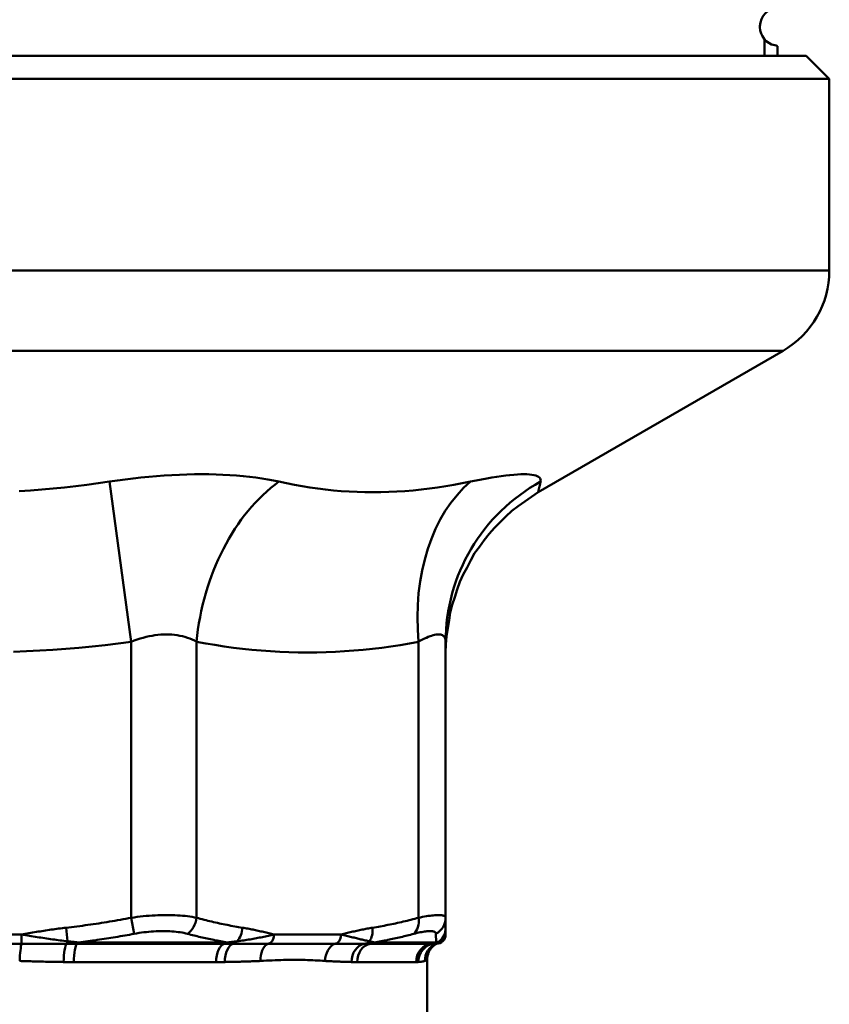
# Model space of a CAD drawing. Extents: x -166 to 1502, y -789 to 281.
# Drawn here: x 674 to 718, y -269 to -216 of the extents above; entities that cross this region are included whole.
import ezdxf

# ---------------------------------------------------------------- set-up
doc = ezdxf.new("R2010")
doc.units = 0
doc.layers.add('AM_0', color=7, linetype='CONTINUOUS', lineweight=50)

# ---------------------------------------------------------------- blocks, each defined once
blk = doc.blocks.new('A$C50DE16B7')
at = {"layer": 'AM_0'}
for p, q in [((105.5, 106.1), (105.5, 106.049)), ((105.75, 104.5), (105.75, 105.388)), ((106.45, 104.5), (106.45, 105.031)), ((108, 104.5), (18, 104.5)), ((108, 104.5), (109.25, 103.25)), ((16.75, 103.25), (109.25, 103.25)), ((109.25, 103.25), (109.25, 92.887)), ((16.75, 92.887), (109.25, 92.887)), ((106.75, 88.557), (19.25, 88.557)), ((93.5, 80.907), (106.75, 88.557)), ((70.328, 81.485), (71.491, 72.825)), ((71.491, 72.825), (71.491, 57.903)), ((75.027, 57.903), (75.027, 72.825)), ((87.036, 72.825), (87.036, 57.903)), ((88.5, 57.903), (88.5, 72.825)), ((71.491, 57.903), (71.655, 57.037)), ((65.566, 57), (60.434, 57)), ((65.566, 56.5), (65.566, 57)), ((68.059, 56.634), (67.975, 57.366)), ((82.845, 57), (79.217, 57)), ((60.434, 56.5), (65.566, 56.5)), ((76.548, 56.5), (68.584, 56.5)), ((68.639, 56.567), (76.682, 56.567)), ((78.863, 56.5), (82.492, 56.5)), ((87.744, 56.5), (84.445, 56.5)), ((84.656, 56.567), (87.988, 56.567)), ((76.086, 55.509), (68.393, 55.509)), ((86.899, 55.509), (83.713, 55.509)), ((87.5, 55.634), (87.5, 4.289))]:
    blk.add_line(p, q, dxfattribs=at)
for points in [[(70.328, 81.485), (69.716, 81.394), (69.104, 81.311), (68.493, 81.235), (67.882, 81.167), (67.27, 81.106), (66.66, 81.053), (66.049, 81.009), (65.439, 80.972)], [(79.482, 81.485), (79.188, 81.548), (78.882, 81.605), (78.564, 81.658), (78.237, 81.705), (77.899, 81.746), (77.552, 81.782), (77.196, 81.813), (76.831, 81.838), (76.46, 81.857), (76.082, 81.871), (75.698, 81.879), (75.308, 81.882), (74.912, 81.879), (74.511, 81.871), (74.105, 81.857), (73.695, 81.837), (73.28, 81.812), (72.863, 81.781), (72.444, 81.745), (72.022, 81.704), (71.599, 81.657), (71.175, 81.605), (70.752, 81.548), (70.328, 81.485)], [(89.846, 81.485), (89.398, 81.394), (88.952, 81.311), (88.506, 81.235), (88.063, 81.167), (87.62, 81.106), (87.18, 81.053), (86.74, 81.009), (86.302, 80.972), (85.866, 80.944), (85.431, 80.923), (84.998, 80.911), (84.566, 80.907), (84.136, 80.911), (83.707, 80.923), (83.279, 80.944), (82.852, 80.972), (82.427, 81.009), (82.003, 81.054), (81.58, 81.106), (81.159, 81.167), (80.738, 81.235), (80.318, 81.311), (79.9, 81.394), (79.482, 81.485)], [(93.637, 81.485), (93.645, 81.548), (93.637, 81.605), (93.615, 81.658), (93.577, 81.705), (93.524, 81.746), (93.455, 81.782), (93.372, 81.813), (93.273, 81.838), (93.16, 81.857), (93.033, 81.871), (92.891, 81.879), (92.734, 81.882), (92.564, 81.879), (92.38, 81.871), (92.183, 81.857), (91.972, 81.837), (91.748, 81.812), (91.511, 81.781), (91.262, 81.745), (91.001, 81.704), (90.728, 81.657), (90.445, 81.605), (90.15, 81.548), (89.846, 81.485)], [(93.5, 80.907), (93.5, 80.908), (93.501, 80.911), (93.502, 80.916), (93.504, 80.923), (93.506, 80.932), (93.509, 80.944), (93.512, 80.957), (93.516, 80.972), (93.52, 80.99), (93.525, 81.009), (93.53, 81.03), (93.536, 81.054), (93.542, 81.079), (93.548, 81.106), (93.555, 81.136), (93.563, 81.167), (93.571, 81.2), (93.579, 81.235), (93.588, 81.272), (93.597, 81.311), (93.606, 81.352), (93.616, 81.394), (93.626, 81.439), (93.637, 81.485)], [(93.5, 80.907), (93.142, 80.659), (92.783, 80.41), (92.425, 80.162), (92.078, 79.899), (91.764, 79.597), (91.45, 79.294), (91.137, 78.991), (90.851, 78.663), (90.591, 78.314), (90.33, 77.965), (90.069, 77.615), (89.86, 77.233), (89.658, 76.847), (89.455, 76.461), (89.267, 76.069), (89.129, 75.655), (88.992, 75.242), (88.854, 74.828), (88.753, 74.405), (88.683, 73.975), (88.612, 73.545), (88.542, 73.114), (88.518, 72.681), (88.5, 72.246)], [(71.491, 72.825), (71.654, 72.887), (71.816, 72.945), (71.978, 72.997), (72.14, 73.044), (72.301, 73.085), (72.462, 73.121), (72.622, 73.152), (72.781, 73.177), (72.938, 73.196), (73.094, 73.21), (73.248, 73.219), (73.401, 73.222), (73.551, 73.219), (73.699, 73.211), (73.845, 73.197), (73.989, 73.178), (74.131, 73.153), (74.269, 73.122), (74.404, 73.086), (74.536, 73.044), (74.665, 72.997), (74.789, 72.945), (74.91, 72.887), (75.027, 72.825)], [(87.036, 72.825), (87.148, 72.887), (87.257, 72.945), (87.363, 72.997), (87.464, 73.044), (87.561, 73.085), (87.655, 73.121), (87.743, 73.152), (87.828, 73.177), (87.907, 73.196), (87.982, 73.21), (88.052, 73.219), (88.118, 73.222), (88.178, 73.219), (88.233, 73.211), (88.284, 73.197), (88.329, 73.178), (88.369, 73.153), (88.404, 73.122), (88.433, 73.086), (88.457, 73.044), (88.476, 72.997), (88.489, 72.945), (88.497, 72.887), (88.5, 72.825)], [(65.128, 72.283), (65.837, 72.312), (66.546, 72.348), (67.255, 72.393), (67.963, 72.446), (68.67, 72.506), (69.377, 72.575), (70.083, 72.65), (70.788, 72.734), (71.491, 72.825)], [(75.027, 72.825), (75.525, 72.734), (76.023, 72.651), (76.522, 72.575), (77.021, 72.506), (77.521, 72.446), (78.022, 72.393), (78.523, 72.349), (79.024, 72.312), (79.525, 72.283), (80.027, 72.263), (80.529, 72.251), (81.03, 72.247), (81.532, 72.251), (82.034, 72.263), (82.536, 72.283), (83.037, 72.312), (83.539, 72.348), (84.04, 72.393), (84.54, 72.446), (85.041, 72.506), (85.54, 72.575), (86.039, 72.65), (86.538, 72.734), (87.036, 72.825)], [(75.027, 57.903), (74.911, 57.926), (74.791, 57.948), (74.667, 57.967), (74.54, 57.985), (74.409, 58.001), (74.274, 58.014), (74.137, 58.026), (73.996, 58.035), (73.853, 58.043), (73.707, 58.048), (73.559, 58.051), (73.408, 58.053), (73.255, 58.051), (73.101, 58.048), (72.944, 58.043), (72.786, 58.036), (72.626, 58.026), (72.465, 58.015), (72.303, 58.001), (72.141, 57.985), (71.978, 57.968), (71.815, 57.948), (71.653, 57.926), (71.491, 57.903)], [(88.5, 57.903), (88.497, 57.926), (88.489, 57.948), (88.476, 57.967), (88.458, 57.985), (88.434, 58.001), (88.405, 58.014), (88.371, 58.026), (88.331, 58.035), (88.286, 58.043), (88.236, 58.048), (88.181, 58.051), (88.121, 58.053), (88.055, 58.051), (87.985, 58.048), (87.91, 58.043), (87.83, 58.036), (87.746, 58.026), (87.656, 58.015), (87.563, 58.001), (87.465, 57.985), (87.363, 57.968), (87.257, 57.948), (87.148, 57.926), (87.036, 57.903)], [(71.491, 57.903), (71.346, 57.876), (71.2, 57.849), (71.055, 57.822), (70.909, 57.796), (70.763, 57.77), (70.617, 57.745), (70.471, 57.72), (70.325, 57.696), (70.179, 57.672), (70.032, 57.649), (69.886, 57.625), (69.739, 57.603), (69.593, 57.581), (69.446, 57.559), (69.299, 57.537), (69.152, 57.517), (69.005, 57.496), (68.858, 57.476), (68.711, 57.457), (68.564, 57.438), (68.417, 57.419), (68.27, 57.401), (68.122, 57.383), (67.975, 57.366)], [(77.513, 57.366), (77.409, 57.383), (77.305, 57.401), (77.201, 57.419), (77.097, 57.438), (76.992, 57.457), (76.888, 57.476), (76.784, 57.496), (76.681, 57.517), (76.577, 57.537), (76.473, 57.559), (76.369, 57.581), (76.266, 57.603), (76.162, 57.625), (76.058, 57.649), (75.955, 57.672), (75.852, 57.696), (75.748, 57.72), (75.645, 57.745), (75.542, 57.77), (75.439, 57.796), (75.336, 57.822), (75.233, 57.849), (75.13, 57.876), (75.027, 57.903)], [(87.036, 57.903), (86.933, 57.876), (86.83, 57.849), (86.727, 57.822), (86.624, 57.796), (86.521, 57.77), (86.418, 57.745), (86.314, 57.72), (86.211, 57.696), (86.108, 57.672), (86.004, 57.649), (85.901, 57.625), (85.797, 57.603), (85.693, 57.581), (85.59, 57.559), (85.486, 57.537), (85.382, 57.517), (85.278, 57.496), (85.174, 57.476), (85.07, 57.457), (84.966, 57.438), (84.862, 57.419), (84.758, 57.401), (84.653, 57.383), (84.549, 57.366)], [(88.5, 57.366), (88.5, 57.383), (88.5, 57.401), (88.5, 57.419), (88.5, 57.438), (88.5, 57.457), (88.5, 57.476), (88.5, 57.496), (88.5, 57.517), (88.5, 57.537), (88.5, 57.559), (88.5, 57.581), (88.5, 57.603), (88.5, 57.625), (88.5, 57.648), (88.5, 57.672), (88.5, 57.696), (88.5, 57.72), (88.5, 57.745), (88.5, 57.77), (88.5, 57.796), (88.5, 57.822), (88.5, 57.849), (88.5, 57.876), (88.5, 57.903)], [(67.975, 57.366), (67.874, 57.354), (67.773, 57.342), (67.672, 57.33), (67.572, 57.317), (67.471, 57.303), (67.37, 57.29), (67.27, 57.276), (67.169, 57.262), (67.069, 57.247), (66.968, 57.233), (66.868, 57.218), (66.768, 57.202), (66.667, 57.187), (66.567, 57.171), (66.467, 57.155), (66.366, 57.138), (66.266, 57.122), (66.166, 57.105), (66.066, 57.088), (65.966, 57.071), (65.866, 57.053), (65.766, 57.036), (65.666, 57.018), (65.566, 57)], [(68.059, 56.634), (67.957, 56.646), (67.856, 56.658), (67.753, 56.671), (67.651, 56.684), (67.548, 56.697), (67.446, 56.711), (67.343, 56.725), (67.239, 56.739), (67.136, 56.753), (67.033, 56.768), (66.929, 56.783), (66.825, 56.799), (66.721, 56.814), (66.616, 56.83), (66.512, 56.846), (66.407, 56.862), (66.303, 56.879), (66.198, 56.896), (66.093, 56.913), (65.987, 56.93), (65.882, 56.947), (65.777, 56.965), (65.671, 56.982), (65.566, 57)], [(68.639, 56.567), (68.765, 56.583), (68.891, 56.599), (69.018, 56.616), (69.144, 56.633), (69.27, 56.65), (69.397, 56.668), (69.523, 56.685), (69.649, 56.704), (69.775, 56.722), (69.901, 56.741), (70.026, 56.76), (70.152, 56.78), (70.278, 56.799), (70.403, 56.82), (70.529, 56.84), (70.654, 56.861), (70.78, 56.882), (70.905, 56.903), (71.03, 56.924), (71.155, 56.946), (71.28, 56.969), (71.405, 56.991), (71.53, 57.014), (71.655, 57.037)], [(71.655, 57.037), (71.787, 57.06), (71.919, 57.082), (72.051, 57.102), (72.184, 57.119), (72.316, 57.135), (72.448, 57.149), (72.579, 57.16), (72.709, 57.17), (72.838, 57.177), (72.965, 57.182), (73.092, 57.185), (73.216, 57.186), (73.339, 57.185), (73.46, 57.182), (73.579, 57.177), (73.696, 57.169), (73.811, 57.16), (73.923, 57.148), (74.033, 57.135), (74.14, 57.119), (74.244, 57.101), (74.345, 57.082), (74.443, 57.06), (74.538, 57.037)], [(74.538, 57.037), (74.627, 57.014), (74.716, 56.991), (74.804, 56.969), (74.893, 56.946), (74.982, 56.925), (75.071, 56.903), (75.16, 56.882), (75.249, 56.861), (75.339, 56.84), (75.428, 56.82), (75.517, 56.799), (75.606, 56.78), (75.696, 56.76), (75.785, 56.741), (75.875, 56.722), (75.964, 56.704), (76.054, 56.685), (76.143, 56.668), (76.233, 56.65), (76.323, 56.633), (76.412, 56.616), (76.502, 56.599), (76.592, 56.583), (76.682, 56.567)], [(79.217, 57), (79.142, 56.982), (79.066, 56.965), (78.989, 56.947), (78.912, 56.93), (78.833, 56.913), (78.754, 56.896), (78.674, 56.879), (78.594, 56.862), (78.513, 56.846), (78.431, 56.83), (78.348, 56.814), (78.265, 56.799), (78.182, 56.783), (78.097, 56.768), (78.012, 56.753), (77.927, 56.739), (77.841, 56.725), (77.754, 56.711), (77.667, 56.697), (77.58, 56.684), (77.492, 56.671), (77.403, 56.658), (77.314, 56.646), (77.225, 56.634)], [(79.217, 57), (79.146, 57.018), (79.076, 57.036), (79.005, 57.053), (78.934, 57.071), (78.863, 57.088), (78.792, 57.105), (78.722, 57.122), (78.651, 57.138), (78.58, 57.155), (78.509, 57.171), (78.438, 57.187), (78.367, 57.202), (78.296, 57.218), (78.225, 57.233), (78.154, 57.247), (78.083, 57.262), (78.012, 57.276), (77.941, 57.29), (77.87, 57.303), (77.798, 57.317), (77.727, 57.33), (77.656, 57.342), (77.585, 57.354), (77.513, 57.366)], [(84.549, 57.366), (84.478, 57.354), (84.406, 57.342), (84.335, 57.33), (84.264, 57.317), (84.193, 57.303), (84.122, 57.29), (84.051, 57.276), (83.979, 57.262), (83.908, 57.247), (83.837, 57.233), (83.766, 57.218), (83.695, 57.202), (83.624, 57.187), (83.553, 57.171), (83.483, 57.155), (83.412, 57.138), (83.341, 57.122), (83.27, 57.105), (83.199, 57.088), (83.128, 57.071), (83.058, 57.053), (82.987, 57.036), (82.916, 57.018), (82.845, 57)], [(84.379, 56.634), (84.325, 56.646), (84.27, 56.658), (84.214, 56.671), (84.157, 56.684), (84.1, 56.697), (84.042, 56.711), (83.982, 56.725), (83.923, 56.739), (83.862, 56.753), (83.8, 56.768), (83.738, 56.783), (83.674, 56.799), (83.61, 56.814), (83.545, 56.83), (83.479, 56.846), (83.413, 56.862), (83.345, 56.879), (83.276, 56.896), (83.207, 56.913), (83.136, 56.93), (83.065, 56.947), (82.993, 56.965), (82.92, 56.982), (82.845, 57)], [(84.656, 56.567), (84.745, 56.583), (84.834, 56.599), (84.923, 56.616), (85.012, 56.633), (85.101, 56.65), (85.19, 56.668), (85.279, 56.685), (85.367, 56.704), (85.456, 56.722), (85.545, 56.741), (85.633, 56.76), (85.722, 56.78), (85.81, 56.8), (85.898, 56.82), (85.987, 56.84), (86.075, 56.861), (86.163, 56.882), (86.251, 56.903), (86.339, 56.925), (86.427, 56.946), (86.515, 56.969), (86.603, 56.991), (86.691, 57.014), (86.778, 57.037)], [(86.778, 57.037), (86.869, 57.06), (86.958, 57.082), (87.043, 57.102), (87.126, 57.119), (87.205, 57.135), (87.281, 57.149), (87.353, 57.16), (87.422, 57.17), (87.487, 57.177), (87.548, 57.182), (87.605, 57.185), (87.659, 57.186), (87.708, 57.185), (87.753, 57.182), (87.794, 57.177), (87.831, 57.169), (87.863, 57.16), (87.892, 57.148), (87.916, 57.135), (87.935, 57.119), (87.951, 57.101), (87.962, 57.082), (87.97, 57.06), (87.972, 57.037)], [(87.972, 57.037), (87.973, 57.014), (87.974, 56.991), (87.975, 56.969), (87.975, 56.946), (87.976, 56.924), (87.977, 56.903), (87.977, 56.882), (87.978, 56.861), (87.979, 56.84), (87.979, 56.82), (87.98, 56.799), (87.981, 56.78), (87.981, 56.76), (87.982, 56.741), (87.983, 56.722), (87.983, 56.704), (87.984, 56.685), (87.984, 56.668), (87.985, 56.65), (87.986, 56.633), (87.986, 56.616), (87.987, 56.599), (87.987, 56.583), (87.988, 56.567)], [(88.5, 57), (88.499, 56.982), (88.497, 56.965), (88.494, 56.947), (88.49, 56.93), (88.484, 56.913), (88.477, 56.896), (88.469, 56.879), (88.46, 56.862), (88.45, 56.846), (88.439, 56.83), (88.427, 56.814), (88.413, 56.799), (88.399, 56.783), (88.383, 56.768), (88.367, 56.753), (88.349, 56.739), (88.331, 56.725), (88.312, 56.711), (88.291, 56.697), (88.27, 56.684), (88.248, 56.671), (88.225, 56.658), (88.201, 56.646), (88.176, 56.634)], [(88.5, 57), (88.5, 57.018), (88.5, 57.036), (88.5, 57.053), (88.5, 57.071), (88.5, 57.088), (88.5, 57.105), (88.5, 57.122), (88.5, 57.138), (88.5, 57.155), (88.5, 57.171), (88.5, 57.187), (88.5, 57.202), (88.5, 57.218), (88.5, 57.233), (88.5, 57.247), (88.5, 57.262), (88.5, 57.276), (88.5, 57.29), (88.5, 57.303), (88.5, 57.317), (88.5, 57.33), (88.5, 57.342), (88.5, 57.354), (88.5, 57.366)], [(65.566, 56.5), (65.668, 56.5), (65.77, 56.5), (65.873, 56.5), (65.975, 56.5), (66.078, 56.5), (66.18, 56.5), (66.282, 56.5), (66.385, 56.5), (66.487, 56.5), (66.589, 56.5), (66.692, 56.5), (66.794, 56.5), (66.896, 56.5), (66.998, 56.5), (67.1, 56.5), (67.202, 56.5), (67.304, 56.5), (67.406, 56.5), (67.508, 56.5), (67.61, 56.5), (67.712, 56.5), (67.814, 56.5), (67.915, 56.5), (68.017, 56.5)], [(68.017, 56.5), (68.041, 56.5), (68.064, 56.5), (68.088, 56.5), (68.112, 56.5), (68.136, 56.5), (68.159, 56.5), (68.183, 56.5), (68.207, 56.5), (68.23, 56.5), (68.254, 56.5), (68.278, 56.5), (68.301, 56.5), (68.325, 56.5), (68.349, 56.5), (68.372, 56.5), (68.396, 56.5), (68.419, 56.5), (68.443, 56.5), (68.466, 56.5), (68.49, 56.5), (68.513, 56.5), (68.537, 56.5), (68.56, 56.5), (68.584, 56.5)], [(68.639, 56.567), (68.615, 56.57), (68.591, 56.573), (68.567, 56.576), (68.543, 56.579), (68.519, 56.581), (68.495, 56.584), (68.47, 56.587), (68.446, 56.59), (68.422, 56.593), (68.398, 56.596), (68.374, 56.598), (68.35, 56.601), (68.326, 56.604), (68.301, 56.607), (68.277, 56.609), (68.253, 56.612), (68.229, 56.615), (68.204, 56.618), (68.18, 56.62), (68.156, 56.623), (68.132, 56.626), (68.108, 56.629), (68.083, 56.631), (68.059, 56.634)], [(76.548, 56.5), (76.569, 56.5), (76.589, 56.5), (76.609, 56.5), (76.629, 56.5), (76.649, 56.5), (76.668, 56.5), (76.688, 56.5), (76.708, 56.5), (76.727, 56.5), (76.747, 56.5), (76.766, 56.5), (76.786, 56.5), (76.805, 56.5), (76.825, 56.5), (76.844, 56.5), (76.863, 56.5), (76.882, 56.5), (76.902, 56.5), (76.921, 56.5), (76.94, 56.5), (76.959, 56.5), (76.978, 56.5), (76.997, 56.5), (77.016, 56.5)], [(77.225, 56.634), (77.204, 56.631), (77.182, 56.629), (77.161, 56.626), (77.139, 56.623), (77.117, 56.62), (77.095, 56.618), (77.073, 56.615), (77.051, 56.612), (77.029, 56.609), (77.007, 56.607), (76.985, 56.604), (76.962, 56.601), (76.94, 56.598), (76.917, 56.596), (76.894, 56.593), (76.871, 56.59), (76.848, 56.587), (76.825, 56.584), (76.801, 56.581), (76.778, 56.579), (76.754, 56.576), (76.73, 56.573), (76.706, 56.57), (76.682, 56.567)], [(77.016, 56.5), (77.096, 56.5), (77.177, 56.5), (77.257, 56.5), (77.337, 56.5), (77.416, 56.5), (77.495, 56.5), (77.574, 56.5), (77.653, 56.5), (77.731, 56.5), (77.809, 56.5), (77.887, 56.5), (77.964, 56.5), (78.041, 56.5), (78.118, 56.5), (78.194, 56.5), (78.27, 56.5), (78.346, 56.5), (78.421, 56.5), (78.496, 56.5), (78.57, 56.5), (78.644, 56.5), (78.718, 56.5), (78.791, 56.5), (78.863, 56.5)], [(82.492, 56.5), (82.564, 56.5), (82.636, 56.5), (82.707, 56.5), (82.778, 56.5), (82.848, 56.5), (82.918, 56.5), (82.988, 56.5), (83.057, 56.5), (83.126, 56.5), (83.194, 56.5), (83.262, 56.5), (83.33, 56.5), (83.397, 56.5), (83.463, 56.5), (83.53, 56.5), (83.596, 56.5), (83.661, 56.5), (83.727, 56.5), (83.792, 56.5), (83.856, 56.5), (83.92, 56.5), (83.984, 56.5), (84.048, 56.5), (84.111, 56.5)], [(84.111, 56.5), (84.125, 56.5), (84.14, 56.5), (84.155, 56.5), (84.169, 56.5), (84.184, 56.5), (84.198, 56.5), (84.212, 56.5), (84.227, 56.5), (84.241, 56.5), (84.255, 56.5), (84.269, 56.5), (84.283, 56.5), (84.297, 56.5), (84.311, 56.5), (84.325, 56.5), (84.339, 56.5), (84.352, 56.5), (84.366, 56.5), (84.379, 56.5), (84.393, 56.5), (84.406, 56.5), (84.419, 56.5), (84.432, 56.5), (84.445, 56.5)], [(84.656, 56.567), (84.647, 56.57), (84.637, 56.573), (84.627, 56.576), (84.616, 56.579), (84.606, 56.581), (84.595, 56.584), (84.584, 56.587), (84.573, 56.59), (84.562, 56.593), (84.551, 56.596), (84.539, 56.598), (84.528, 56.601), (84.516, 56.604), (84.504, 56.607), (84.492, 56.609), (84.48, 56.612), (84.468, 56.615), (84.456, 56.618), (84.443, 56.62), (84.431, 56.623), (84.418, 56.626), (84.405, 56.629), (84.392, 56.631), (84.379, 56.634)], [(88, 56.5), (87.964, 56.476), (87.927, 56.452), (87.892, 56.427), (87.858, 56.399), (87.825, 56.371), (87.794, 56.34), (87.764, 56.309), (87.734, 56.277), (87.708, 56.242), (87.683, 56.207), (87.657, 56.172), (87.636, 56.133), (87.615, 56.095), (87.594, 56.057), (87.578, 56.016), (87.562, 55.976), (87.547, 55.935), (87.537, 55.892), (87.527, 55.85), (87.516, 55.808), (87.51, 55.765), (87.507, 55.721), (87.503, 55.677), (87.5, 55.634)], [(87.744, 56.5), (87.749, 56.5), (87.754, 56.5), (87.759, 56.5), (87.764, 56.5), (87.768, 56.5), (87.773, 56.5), (87.777, 56.5), (87.782, 56.5), (87.786, 56.5), (87.79, 56.5), (87.794, 56.5), (87.798, 56.5), (87.801, 56.5), (87.805, 56.5), (87.809, 56.5), (87.812, 56.5), (87.816, 56.5), (87.819, 56.5), (87.822, 56.5), (87.826, 56.5), (87.829, 56.5), (87.832, 56.5), (87.835, 56.5), (87.838, 56.5)], [(87.838, 56.5), (87.85, 56.5), (87.862, 56.5), (87.874, 56.5), (87.885, 56.5), (87.896, 56.5), (87.906, 56.5), (87.916, 56.5), (87.925, 56.5), (87.933, 56.5), (87.942, 56.5), (87.949, 56.5), (87.957, 56.5), (87.963, 56.5), (87.969, 56.5), (87.975, 56.5), (87.98, 56.5), (87.985, 56.5), (87.989, 56.5), (87.992, 56.5), (87.995, 56.5), (87.997, 56.5), (87.999, 56.5), (88, 56.5), (88, 56.5)], [(88.176, 56.634), (88.17, 56.631), (88.164, 56.629), (88.158, 56.626), (88.151, 56.623), (88.145, 56.62), (88.138, 56.618), (88.132, 56.615), (88.125, 56.612), (88.118, 56.609), (88.11, 56.607), (88.103, 56.604), (88.095, 56.601), (88.088, 56.598), (88.08, 56.596), (88.071, 56.593), (88.063, 56.59), (88.055, 56.587), (88.046, 56.584), (88.037, 56.581), (88.027, 56.579), (88.018, 56.576), (88.008, 56.573), (87.998, 56.57), (87.988, 56.567)], [(65.465, 55.571), (65.565, 55.567), (65.664, 55.563), (65.763, 55.56), (65.863, 55.556), (65.962, 55.553), (66.062, 55.55), (66.161, 55.547), (66.26, 55.544), (66.359, 55.541), (66.458, 55.539), (66.557, 55.536), (66.656, 55.534), (66.755, 55.532), (66.854, 55.53), (66.953, 55.527), (67.052, 55.526), (67.15, 55.524), (67.249, 55.522), (67.348, 55.52), (67.446, 55.519), (67.545, 55.517), (67.643, 55.516), (67.741, 55.514), (67.839, 55.513)], [(67.839, 55.513), (67.862, 55.513), (67.886, 55.512), (67.909, 55.512), (67.932, 55.512), (67.955, 55.512), (67.978, 55.511), (68.001, 55.511), (68.024, 55.511), (68.047, 55.511), (68.07, 55.511), (68.093, 55.51), (68.116, 55.51), (68.14, 55.51), (68.163, 55.51), (68.186, 55.51), (68.209, 55.51), (68.232, 55.509), (68.255, 55.509), (68.278, 55.509), (68.301, 55.509), (68.324, 55.509), (68.347, 55.509), (68.37, 55.509), (68.393, 55.509)], [(76.086, 55.509), (76.106, 55.509), (76.126, 55.509), (76.146, 55.509), (76.165, 55.509), (76.185, 55.509), (76.205, 55.509), (76.225, 55.509), (76.245, 55.51), (76.265, 55.51), (76.285, 55.51), (76.304, 55.51), (76.324, 55.51), (76.344, 55.51), (76.364, 55.511), (76.383, 55.511), (76.403, 55.511), (76.423, 55.511), (76.443, 55.511), (76.462, 55.512), (76.482, 55.512), (76.502, 55.512), (76.522, 55.512), (76.541, 55.513), (76.561, 55.513)], [(76.561, 55.513), (76.644, 55.514), (76.727, 55.516), (76.81, 55.517), (76.893, 55.519), (76.975, 55.52), (77.057, 55.522), (77.139, 55.524), (77.221, 55.526), (77.302, 55.527), (77.383, 55.53), (77.464, 55.532), (77.545, 55.534), (77.625, 55.536), (77.705, 55.539), (77.785, 55.541), (77.865, 55.544), (77.944, 55.547), (78.023, 55.55), (78.102, 55.553), (78.181, 55.556), (78.259, 55.56), (78.338, 55.563), (78.416, 55.567), (78.493, 55.571)], [(78.493, 55.571), (78.652, 55.58), (78.809, 55.588), (78.966, 55.596), (79.121, 55.603), (79.275, 55.61), (79.429, 55.616), (79.581, 55.621), (79.732, 55.626), (79.882, 55.629), (80.03, 55.632), (80.178, 55.633), (80.324, 55.633), (80.469, 55.633), (80.613, 55.631), (80.756, 55.629), (80.897, 55.626), (81.037, 55.621), (81.176, 55.616), (81.313, 55.61), (81.449, 55.603), (81.584, 55.595), (81.717, 55.587), (81.849, 55.579), (81.98, 55.57)], [(81.979, 55.571), (82.042, 55.567), (82.105, 55.563), (82.168, 55.56), (82.23, 55.556), (82.292, 55.553), (82.353, 55.55), (82.414, 55.547), (82.475, 55.544), (82.536, 55.541), (82.596, 55.539), (82.656, 55.536), (82.716, 55.534), (82.775, 55.532), (82.834, 55.53), (82.892, 55.527), (82.951, 55.526), (83.009, 55.524), (83.066, 55.522), (83.123, 55.52), (83.18, 55.519), (83.237, 55.517), (83.293, 55.516), (83.349, 55.514), (83.405, 55.513)], [(83.405, 55.513), (83.418, 55.513), (83.431, 55.512), (83.444, 55.512), (83.457, 55.512), (83.47, 55.512), (83.483, 55.511), (83.496, 55.511), (83.509, 55.511), (83.521, 55.511), (83.534, 55.511), (83.547, 55.51), (83.56, 55.51), (83.573, 55.51), (83.586, 55.51), (83.598, 55.51), (83.611, 55.51), (83.624, 55.509), (83.637, 55.509), (83.649, 55.509), (83.662, 55.509), (83.675, 55.509), (83.687, 55.509), (83.7, 55.509), (83.713, 55.509)], [(86.899, 55.509), (86.904, 55.509), (86.909, 55.509), (86.915, 55.509), (86.92, 55.509), (86.925, 55.509), (86.93, 55.509), (86.935, 55.509), (86.94, 55.51), (86.945, 55.51), (86.95, 55.51), (86.955, 55.51), (86.96, 55.51), (86.965, 55.51), (86.97, 55.511), (86.974, 55.511), (86.979, 55.511), (86.984, 55.511), (86.989, 55.511), (86.994, 55.512), (86.998, 55.512), (87.003, 55.512), (87.008, 55.512), (87.013, 55.513), (87.017, 55.513)], [(87.017, 55.513), (87.037, 55.514), (87.056, 55.516), (87.075, 55.517), (87.093, 55.519), (87.111, 55.52), (87.129, 55.522), (87.146, 55.524), (87.163, 55.526), (87.179, 55.527), (87.195, 55.53), (87.21, 55.532), (87.226, 55.534), (87.24, 55.536), (87.255, 55.539), (87.269, 55.541), (87.282, 55.544), (87.295, 55.547), (87.308, 55.55), (87.32, 55.553), (87.332, 55.556), (87.344, 55.56), (87.355, 55.563), (87.365, 55.567), (87.376, 55.571)], [(87.376, 55.571), (87.386, 55.575), (87.395, 55.58), (87.405, 55.584), (87.414, 55.588), (87.422, 55.592), (87.43, 55.596), (87.438, 55.6), (87.445, 55.603), (87.451, 55.607), (87.458, 55.61), (87.463, 55.613), (87.469, 55.616), (87.474, 55.619), (87.478, 55.621), (87.482, 55.624), (87.486, 55.626), (87.489, 55.628), (87.492, 55.629), (87.495, 55.63), (87.497, 55.632), (87.498, 55.632), (87.499, 55.633), (87.5, 55.633), (87.5, 55.633)]]:
    blk.add_lwpolyline(points, dxfattribs=at)
for centre, radius, start, end in [((106.5, 106.1), 1, 90, 180), ((106.5, 106.049), 1, 180, 258.463), ((106, 103.6), 1.5, 72.5424, 78.463), ((104.25, 92.887), 5, 300, 0), ((88, 57), 0.5, 270, 0)]:
    blk.add_arc(centre, radius, start, end, dxfattribs=at)
for centre, major_axis, ratio, start_param, end_param in [((82.098, 72.825), (-1.866, -9.824), 0.700814, 3.78176, 4.844726), ((94.107, 72.825), (-1.866, 9.824), 0.700814, 0.375494, 1.43846), ((98.5, 72.825), (-10, 0), 0.991101, 5.220219, 6.283185), ((74.32, 57.903), (0.258, 0.966), 0.694797, 3.817321, 4.896072), ((86.328, 57.903), (0.258, -0.966), 0.694797, 0.308363, 1.387113), ((87.5, 57.903), (1, 0), 0.982592, 5.204435, 6.283185), ((76.806, 57.366), (0.16, 0.987), 0.702486, 3.997614, 4.826038), ((78.863, 57), (0, -0.5), 0.707107, 0, 1.570796), ((82.492, 57), (0, -0.5), 0.707107, 0, 1.570796), ((83.842, 57.366), (0.16, -0.987), 0.702486, 0.628724, 1.457148), ((87.5, 57.366), (1, 0), 0.993465, 5.454762, 6.283185), ((65.566, 55.571), (0.04, 0.999), 0.100534, 0.381687, 1.574853), ((68.037, 55.513), (0.012, 1), 0.197509, 0.163519, 1.573258), ((68.017, 57), (0, -0.5), 0.123459, 0, 0.749469), ((68.613, 55.509), (0, 1), 0.22012, 0.134379, 1.570796), ((68.584, 57), (0, -0.5), 0.22012, 0, 0.523599), ((76.62, 55.509), (0, 1), 0.534115, 0.134379, 1.570796), ((76.548, 57), (0, -0.5), 0.534115, 0, 0.523599), ((77.114, 55.513), (-0.015, 1), 0.553464, 0.152938, 1.562677), ((77.016, 57), (0, -0.5), 0.614399, 0, 0.749469), ((79.126, 55.571), (-0.052, 0.999), 0.631864, 0.344896, 1.538062), ((82.754, 55.571), (0.063, 0.998), 0.77404, 0.426731, 1.619897), ((84.238, 55.513), (0.022, 1), 0.832783, 0.179438, 1.589177), ((84.558, 55.509), (0, 1), 0.845412, 0.134379, 1.570796), ((84.111, 57), (0, -0.5), 0.788996, 0, 0.749469), ((84.445, 57), (0, -0.5), 0.845412, 0, 0.523599), ((87.875, 55.509), (0, 1), 0.975473, 0.134379, 1.570796), ((87.998, 55.513), (-0.062, 0.998), 0.980225, 0.1005, 1.510238), ((88.371, 55.571), (-0.371, 0.929), 0.994125, 0, 1.193166), ((87.744, 57), (0, -0.5), 0.975473, 0, 0.523599), ((87.838, 57), (0, -0.5), 0.99235, 0, 0.749469)]:
    blk.add_ellipse(centre, major_axis=major_axis, ratio=ratio, start_param=start_param, end_param=end_param, dxfattribs=at)

msp = doc.modelspace()

# ---------------------------------------------------------------- block references
at = {"layer": 'AM_0'}
msp.add_blockref('A$C50DE16B7', (608.326, -322.013), dxfattribs=at)

doc.saveas('drawing.dxf')
